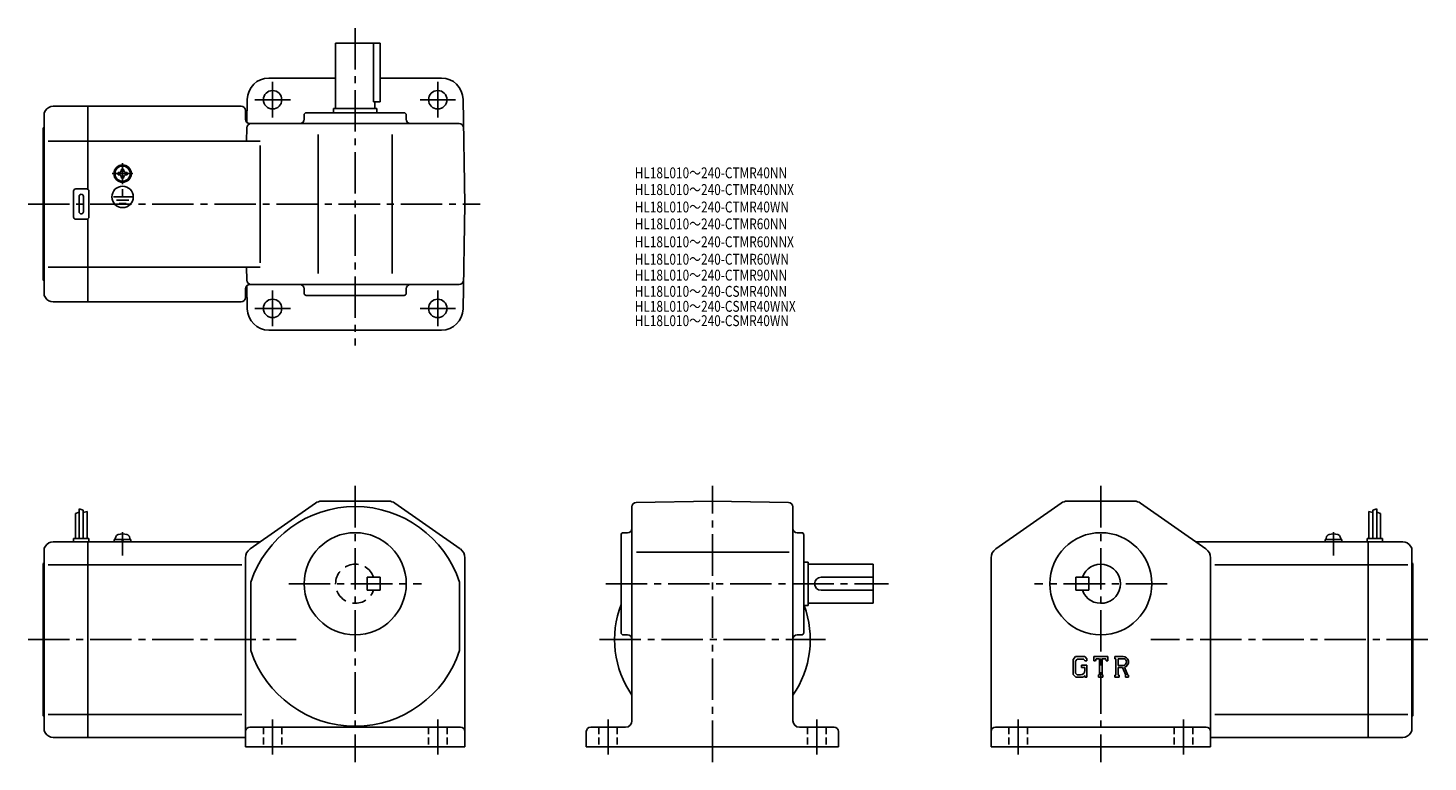
# Model space of a CAD drawing. Extents: x 41 to 685, y 44 to 382.
import ezdxf

# ---------------------------------------------------------------- set-up
doc = ezdxf.new("R2010")
doc.units = 0
doc.header["$LTSCALE"] = 2
doc.header["$MEASUREMENT"] = 0
for name, pattern in [('CENS', [13, 10, -1, 1, -1]), ('HIDDEN2', [4.7625, 3.175, -1.5875]), ('sekkei(A2)', [14.2875, 9.525, -1.5875, 1.5875, -1.5875]), ('sekkei_H', [2.38125, 1.5875, -0.79375])]:
    doc.linetypes.add(name, pattern=pattern)
doc.layers.get('0').update_dxf_attribs({"linetype": 'CONTINUOUS'})
for name, color, linetype in [('CENTER', 3, 'sekkei(A2)'), ('HIDS', 1, 'HIDDEN2'), ('HOJO', 4, 'CONTINUOUS'), ('TITLE_C', 4, 'CONTINUOUS')]:
    doc.layers.add(name, color=color, linetype=linetype)
doc.styles.get("Standard").update_dxf_attribs({"font": 'simplex.shx', "bigfont": 'extfont.shx'})

msp = doc.modelspace()

# ---------------------------------------------------------------- linework, layer by layer
for p, q in [((203.19, 374.77), (182.69, 374.77)), ((182.69, 344.77), (182.69, 374.77)), ((200.17, 374.77), (200.17, 347.77)), ((203.19, 374.77), (203.19, 347.77)), ((182.69, 358.77), (152.02, 358.77)), ((231.35, 358.77), (203.19, 358.77)), ((142.03, 348.95), (141.84, 338.29)), ((203.19, 347.77), (200.17, 347.77)), ((200.69, 344.77), (200.69, 347.77)), ((241.34, 348.95), (242.19, 300.77)), ((49.26, 343.77), (48.69, 342.77)), ((48.69, 342.77), (48.69, 258.77)), ((52.73, 345.77), (68.69, 345.77)), ((139.19, 345.77), (68.69, 345.77)), ((68.69, 307.64), (68.69, 345.77)), ((141.19, 339.77), (141.19, 343.77)), ((168.19, 341.77), (168.19, 339.77)), ((214.19, 342.77), (169.19, 342.77)), ((181.69, 344.77), (201.69, 344.77)), ((181.69, 342.77), (181.69, 344.77)), ((201.69, 342.77), (201.69, 344.77)), ((215.19, 341.77), (215.19, 339.77)), ((48.19, 265.77), (48.19, 335.77)), ((141.8, 335.81), (141.69, 329.77)), ((143.19, 337.77), (239.57, 337.77)), ((68.69, 329.77), (50.44, 329.77)), ((68.69, 329.77), (148.03, 329.77)), ((174.69, 332.77), (174.69, 268.77)), ((208.69, 332.77), (208.69, 268.77)), ((148.03, 327.77), (148.03, 273.77)), ((84.21, 316.87), (84.69, 316.87)), ((84.21, 316.59), (84.21, 316.87)), ((84.69, 316.87), (85.16, 316.87)), ((85.16, 316.87), (85.16, 316.59)), ((82.59, 315.25), (82.87, 315.25)), ((82.59, 314.77), (82.59, 315.25)), ((82.59, 314.3), (82.59, 314.77)), ((82.87, 314.3), (82.59, 314.3)), ((84.21, 312.67), (84.21, 312.96)), ((84.69, 312.67), (84.21, 312.67)), ((84.34, 310.99), (84.34, 311.29)), ((85.16, 312.67), (84.69, 312.67)), ((84.76, 310.97), (84.76, 311.27)), ((85.16, 312.96), (85.16, 312.67)), ((86.5, 315.25), (86.79, 315.25)), ((86.79, 314.3), (86.5, 314.3)), ((86.79, 315.25), (86.79, 314.77)), ((86.79, 314.77), (86.79, 314.3)), ((62.19, 294.77), (62.19, 306.77)), ((63.19, 307.77), (68.19, 307.77)), ((64.69, 297.27), (64.69, 304.27)), ((66.69, 297.27), (66.69, 304.27)), ((69.19, 294.77), (69.19, 306.77)), ((80.49, 304.07), (89.03, 304.07)), ((84.69, 304.07), (84.69, 307.66)), ((81.84, 302.57), (87.51, 302.57)), ((83.11, 301.08), (86.33, 301.08)), ((241.34, 252.6), (242.19, 300.77)), ((68.19, 293.77), (63.19, 293.77)), ((68.69, 255.77), (68.69, 293.91)), ((68.69, 271.77), (50.44, 271.77)), ((68.69, 271.77), (148.03, 271.77)), ((141.8, 265.74), (141.69, 271.77)), ((49.26, 257.77), (48.69, 258.77)), ((141.19, 261.77), (141.19, 257.77)), ((142.03, 252.6), (141.84, 263.25)), ((143.19, 263.77), (239.57, 263.77)), ((168.19, 259.77), (168.19, 261.77)), ((214.19, 258.77), (169.19, 258.77)), ((215.19, 259.77), (215.19, 261.77)), ((52.73, 255.77), (68.69, 255.77)), ((139.19, 255.77), (68.69, 255.77)), ((191.69, 242.77), (152.02, 242.77)), ((231.35, 242.77), (191.69, 242.77)), ((143.31, 142.1), (173.39, 163.2)), ((176.26, 164.1), (207.11, 164.1)), ((240.06, 142.1), (209.98, 163.2)), ((319.02, 63.1), (319.02, 161.49)), ((320.98, 163.49), (356.02, 164.1)), ((356.02, 164.1), (391.05, 163.49)), ((393.02, 63.1), (393.02, 161.49)), ((486.32, 142.1), (516.4, 163.2)), ((550.11, 164.1), (519.27, 164.1)), ((583.06, 142.1), (552.98, 163.2)), ((62.99, 158.47), (62.99, 146.9)), ((64.79, 160.53), (64.79, 146.9)), ((66.59, 159.9), (66.59, 146.9)), ((68.39, 159.28), (68.39, 146.9)), ((657.99, 159.28), (657.99, 146.9)), ((659.79, 159.9), (659.79, 146.9)), ((661.59, 160.53), (661.59, 146.9)), ((663.39, 158.47), (663.39, 146.9)), ((314.02, 103.6), (314.02, 148.6)), ((315.02, 149.6), (317.02, 149.6)), ((397.02, 149.6), (395.02, 149.6)), ((398.02, 103.6), (398.02, 148.6)), ((49.26, 143.4), (48.69, 142.4)), ((48.69, 142.4), (48.69, 58.4)), ((52.73, 145.4), (68.69, 145.4)), ((62.19, 146.9), (62.19, 145.4)), ((62.19, 146.9), (69.19, 146.9)), ((68.69, 145.4), (148.03, 145.4)), ((68.69, 55.4), (68.69, 145.4)), ((69.19, 146.9), (69.19, 145.4)), ((80.89, 146.4), (88.49, 146.4)), ((80.89, 146.4), (80.89, 145.4)), ((81.19, 146.4), (81.52, 147.64)), ((84.61, 145.4), (84.34, 146.4)), ((85.03, 145.4), (84.76, 146.4)), ((87.85, 147.64), (88.19, 146.4)), ((88.49, 146.4), (88.49, 145.4)), ((657.69, 145.4), (578.35, 145.4)), ((637.89, 146.4), (645.49, 146.4)), ((637.89, 146.4), (637.89, 145.4)), ((638.19, 146.4), (638.52, 147.64)), ((644.86, 147.64), (645.19, 146.4)), ((645.49, 146.4), (645.49, 145.4)), ((664.19, 146.9), (657.19, 146.9)), ((657.19, 146.9), (657.19, 145.4)), ((657.69, 55.4), (657.69, 145.4)), ((673.65, 145.4), (657.69, 145.4)), ((664.19, 146.9), (664.19, 145.4)), ((677.11, 143.4), (677.69, 142.4)), ((677.69, 142.4), (677.69, 58.4)), ((48.19, 65.4), (48.19, 135.4)), ((141.19, 138), (141.19, 51.1)), ((141.19, 138), (141.19, 138)), ((242.19, 58.1), (242.19, 138)), ((321.09, 140.6), (391.25, 140.6)), ((398.02, 136.1), (400.02, 136.1)), ((400.02, 136.1), (400.02, 116.1)), ((484.19, 58.1), (484.19, 138)), ((585.19, 58.1), (585.19, 138)), ((678.19, 65.4), (678.19, 135.4)), ((68.69, 134.81), (50.44, 134.81)), ((68.69, 134.81), (139.57, 134.81)), ((400.02, 135.1), (430.02, 135.1)), ((406.02, 129.1), (430.02, 129.1)), ((430.02, 117.1), (430.02, 135.1)), ((523.19, 129.1), (523.19, 123.1)), ((523.19, 129.1), (529.19, 129.1)), ((529.19, 129.1), (529.19, 123.1)), ((587.11, 134.81), (657.69, 134.81)), ((657.69, 134.81), (675.94, 134.81)), ((143.69, 126.8), (143.69, 95.41)), ((239.69, 126.8), (239.69, 95.41)), ((406.02, 123.1), (430.02, 123.1)), ((523.19, 123.1), (529.19, 123.1)), ((398.02, 116.1), (400.02, 116.1)), ((400.02, 117.1), (430.02, 117.1)), ((315.02, 102.6), (317.02, 102.6)), ((397.02, 102.6), (395.02, 102.6)), ((523.1, 92.67), (521.94, 91.19)), ((521.94, 91.19), (521.94, 84.35)), ((523.73, 91.4), (523.01, 90.51)), ((523.01, 90.51), (523.01, 85)), ((523.1, 92.67), (527.39, 92.67)), ((526.8, 91.4), (523.73, 91.4)), ((527.4, 90.83), (526.79, 91.4)), ((527.39, 92.67), (528.32, 91.64)), ((527.4, 90.83), (527.4, 90.68)), ((527.4, 90.68), (528.32, 90.68)), ((528.32, 91.64), (528.32, 90.68)), ((531.5, 92.67), (537.88, 92.67)), ((531.5, 90.68), (531.5, 92.67)), ((531.5, 90.68), (532.21, 90.68)), ((532.55, 91.5), (532.21, 90.68)), ((534.07, 91.5), (532.55, 91.5)), ((534.07, 91.5), (534.07, 84.15)), ((535.27, 91.5), (535.27, 84.15)), ((535.27, 91.5), (536.93, 91.5)), ((536.93, 91.5), (537.22, 90.68)), ((537.22, 90.68), (537.88, 90.68)), ((537.88, 90.68), (537.88, 92.67)), ((541.07, 92.67), (544.89, 92.67)), ((541.07, 92.67), (541.07, 91.5)), ((541.07, 91.5), (541.54, 91.5)), ((541.54, 91.5), (541.54, 84.1)), ((542.64, 91.5), (545.61, 91.5)), ((542.64, 91.5), (542.64, 88.57)), ((521.94, 84.35), (523.17, 83.1)), ((523.01, 85), (523.74, 84.23)), ((525.4, 84.23), (523.74, 84.23)), ((525.73, 88.66), (528.32, 88.66)), ((525.73, 88.66), (525.73, 87.61)), ((527.4, 87.61), (525.73, 87.61)), ((527.4, 83.87), (526.49, 83.1)), ((527.4, 87.61), (527.4, 86.22)), ((527.4, 86.62), (527.4, 87.41)), ((527.4, 83.87), (527.4, 83.1)), ((528.32, 88.66), (528.32, 83.1)), ((533.6, 84.15), (534.07, 84.15)), ((533.6, 84.15), (533.6, 83.1)), ((535.27, 84.15), (535.66, 84.15)), ((535.66, 84.15), (535.66, 83.1)), ((541.07, 84.1), (541.07, 83.1)), ((541.07, 84.1), (541.54, 84.1)), ((542.64, 88.57), (545.09, 88.57)), ((542.64, 87.57), (544.68, 87.57)), ((542.64, 87.57), (542.64, 84.1)), ((542.64, 84.1), (543.07, 84.1)), ((543.07, 84.1), (543.07, 83.1)), ((544.68, 87.57), (546.17, 84.1)), ((545.6, 87.66), (547.18, 84.1)), ((545.98, 84.1), (545.98, 83.1)), ((545.98, 84.1), (546.17, 84.1)), ((547.18, 84.1), (547.44, 84.1)), ((547.44, 84.1), (547.44, 83.1)), ((523.17, 83.1), (526.49, 83.1)), ((527.4, 83.1), (528.32, 83.1)), ((533.6, 83.1), (535.66, 83.1)), ((543.07, 83.1), (541.07, 83.1)), ((545.98, 83.1), (547.44, 83.1)), ((68.69, 66), (50.44, 66)), ((68.69, 66), (139.57, 66)), ((587.11, 66), (657.69, 66)), ((657.69, 66), (675.94, 66)), ((49.26, 57.4), (48.69, 58.4)), ((143.19, 60.1), (240.19, 60.1)), ((242.19, 58.1), (242.19, 51.1)), ((298.02, 58.1), (298.02, 51.1)), ((316.02, 60.1), (300.02, 60.1)), ((396.02, 60.1), (412.02, 60.1)), ((414.02, 58.1), (414.02, 51.1)), ((484.19, 58.1), (484.19, 51.1)), ((583.19, 60.1), (486.19, 60.1)), ((585.19, 58.1), (585.19, 51.1)), ((677.11, 57.4), (677.69, 58.4)), ((52.73, 55.4), (68.69, 55.4)), ((68.69, 55.4), (141.19, 55.4)), ((657.69, 55.4), (585.19, 55.4)), ((673.65, 55.4), (657.69, 55.4)), ((141.19, 51.1), (242.19, 51.1)), ((298.02, 51.1), (414.02, 51.1)), ((585.19, 51.1), (484.19, 51.1))]:
    msp.add_line(p, q)
at = {"color": 3, "linetype": 'CENS'}
for p, q in [((84.69, 149.81), (84.69, 139.09)), ((641.69, 149.81), (641.69, 139.09))]:
    msp.add_line(p, q, dxfattribs=at)
for centre, radius in [((153.69, 348.77), 4.25), ((229.69, 348.77), 4.25), ((84.69, 314.77), 4), ((84.69, 314.77), 3.8), ((84.69, 314.77), 3.5), ((84.69, 304.07), 4.93), ((153.69, 252.77), 4.25), ((229.69, 252.77), 4.25), ((191.69, 126.1), 23.5), ((534.69, 126.1), 23.5), ((534.69, 126.1), 23.5)]:
    msp.add_circle(centre, radius)
for centre, radius, start, end in [((152.02, 348.77), 10, 90, 179), ((231.35, 348.77), 10, 1, 90), ((52.73, 341.77), 4, 90, 150.0004), ((139.19, 343.77), 2, 0, 90), ((169.19, 341.77), 1, 90, 180), ((214.19, 341.77), 1, 0, 90), ((48.19, 336.27), 0.5, 270, 0), ((143.19, 339.77), 2, 180, 270), ((143.8, 335.77), 2, 90, 179), ((166.19, 339.77), 2, 270, 0), ((217.19, 339.77), 2, 180, 270), ((239.57, 335.77), 2, 1, 90), ((82.87, 316.59), 1.34, 270, 0), ((86.5, 316.59), 1.34, 180, 270), ((82.87, 312.96), 1.34, 0, 90), ((86.5, 312.96), 1.34, 90, 180), ((63.19, 306.77), 1, 90, 180), ((65.69, 304.27), 1, 90, 180), ((65.69, 304.27), 1, 0, 90), ((68.19, 306.77), 1, 0, 90), ((65.69, 297.27), 1, 180, 270), ((65.69, 297.27), 1, 270, 0), ((63.19, 294.77), 1, 180, 270), ((68.19, 294.77), 1, 270, 0), ((48.19, 265.27), 0.5, 0, 90), ((143.8, 265.77), 2, 181, 270), ((239.57, 265.77), 2, 270, 359), ((52.73, 259.77), 4, 209.9996, 270), ((139.19, 257.77), 2, 270, 0), ((143.19, 261.77), 2, 90, 180), ((166.19, 261.77), 2, 0, 90), ((169.19, 259.77), 1, 180, 270), ((214.19, 259.77), 1, 270, 0), ((217.19, 261.77), 2, 90, 180), ((152.02, 252.77), 10, 181, 270), ((231.35, 252.77), 10, 270, 359), ((191.69, 111.1), 50.5, 18.10379, 161.89619), ((176.26, 159.1), 5, 90, 125.0497), ((207.11, 159.1), 5, 54.95088, 90), ((321.02, 161.49), 2, 91.00064, 180), ((391.02, 161.49), 2, 0, 89.00014), ((519.27, 159.1), 5, 90, 125.0491), ((550.11, 159.1), 5, 54.95033, 90), ((83.06, 147.22), 1.6, 102.67684, 165), ((84.69, 140), 9, 77.32316, 102.67684), ((86.31, 147.22), 1.6, 15, 77.32316), ((315.02, 148.6), 1, 90, 180), ((317.02, 151.6), 2, 270, 0), ((395.02, 151.6), 2, 180, 270), ((397.02, 148.6), 1, 0, 90), ((640.07, 147.22), 1.6, 102.67684, 165), ((641.69, 140), 9, 77.32316, 102.67684), ((643.31, 147.22), 1.6, 15, 77.32316), ((52.73, 141.4), 4, 90, 150.0004), ((146.19, 138), 5, 125.0498, 180), ((237.19, 138), 5, 0, 54.9509), ((489.19, 138), 5, 125.0491, 180), ((580.19, 138), 5, 0, 54.9502), ((673.65, 141.4), 4, 29.9996, 90), ((48.19, 135.9), 0.5, 270, 0), ((678.19, 135.9), 0.5, 180, 270), ((406.02, 126.1), 3, 90, 270), ((534.69, 126.1), 9, 199.47121, 160.52879), ((356.02, 100.4), 45, 158.96053, 214.69209), ((356.02, 100.4), 45, 325.30789, 20.4378), ((315.02, 103.6), 1, 180, 270), ((397.02, 103.6), 1, 270, 0), ((317.02, 100.6), 2, 0, 90), ((395.02, 100.6), 2, 90, 180), ((191.69, 111.1), 50.5, 198.10381, 341.89621), ((544.89, 90.12), 2.55, 286.01813, 90.00351), ((544.89, 90.12), 1.56, 277.41473, 62.41185), ((525.4, 86.22), 1.99, 270.00021, 0.00011), ((48.19, 64.9), 0.5, 0, 90), ((678.19, 64.9), 0.5, 90, 180), ((143.19, 58.1), 2, 90, 180), ((240.19, 58.1), 2, 0, 90), ((300.02, 58.1), 2, 90, 180), ((316.02, 63.1), 3, 270, 0), ((396.02, 63.1), 3, 180, 270), ((412.02, 58.1), 2, 0, 90), ((486.19, 58.1), 2, 90, 180), ((583.19, 58.1), 2, 0, 90), ((52.73, 59.4), 4, 209.9996, 270), ((673.65, 59.4), 4, 270, 330.0004)]:
    msp.add_arc(centre, radius, start, end)
at = {"layer": 'CENTER'}
for p, q in [((191.69, 381.77), (191.69, 235.77)), ((153.69, 340.6), (153.69, 356.95)), ((229.69, 340.6), (229.69, 356.95)), ((161.86, 348.77), (145.51, 348.77)), ((237.86, 348.77), (221.51, 348.77)), ((84.69, 319.56), (84.69, 309.98)), ((79.89, 314.77), (89.48, 314.77)), ((41.19, 300.77), (249.19, 300.77)), ((153.69, 244.6), (153.69, 260.95)), ((229.69, 244.6), (229.69, 260.95)), ((161.86, 252.77), (145.51, 252.77)), ((237.86, 252.77), (221.51, 252.77)), ((191.69, 171.1), (191.69, 44.1)), ((356.02, 44.1), (356.02, 171.1)), ((534.69, 171.1), (534.69, 44.1)), ((161.19, 126.1), (222.19, 126.1)), ((307.02, 126.1), (437.02, 126.1)), ((565.19, 126.1), (504.19, 126.1)), ((41.19, 100.4), (164.47, 100.4)), ((304.02, 100.4), (408.02, 100.4)), ((685.19, 100.4), (557.76, 100.4)), ((153.69, 63.6), (153.69, 47.6)), ((229.69, 63.6), (229.69, 47.6)), ((308.02, 63.6), (308.02, 47.6)), ((404.02, 63.6), (404.02, 47.6)), ((496.69, 63.6), (496.69, 47.6)), ((572.69, 63.6), (572.69, 47.6))]:
    msp.add_line(p, q, dxfattribs=at)
at = {"layer": 'HIDS'}
for p, q in [((203.19, 129.1), (197.19, 129.1)), ((197.19, 123.1), (197.19, 129.1)), ((203.19, 123.1), (203.19, 129.1)), ((203.19, 123.1), (197.19, 123.1))]:
    msp.add_line(p, q, dxfattribs=at)
at = {"layer": 'HIDS', "linetype": 'sekkei_H'}
for p, q in [((149.44, 60.1), (149.44, 51.1)), ((157.94, 60.1), (157.94, 51.1)), ((225.44, 60.1), (225.44, 51.1)), ((233.94, 60.1), (233.94, 51.1)), ((303.77, 60.1), (303.77, 51.1)), ((312.27, 60.1), (312.27, 51.1)), ((399.77, 60.1), (399.77, 51.1)), ((408.27, 60.1), (408.27, 51.1)), ((492.44, 60.1), (492.44, 51.1)), ((500.94, 60.1), (500.94, 51.1)), ((568.44, 60.1), (568.44, 51.1)), ((576.94, 60.1), (576.94, 51.1))]:
    msp.add_line(p, q, dxfattribs=at)
at = {"layer": 'HIDS'}
msp.add_arc((191.69, 126.1), 9, 19.47121, 340.52881, dxfattribs=at)
at = {"layer": 'HOJO'}
for p, q in [((62.99, 158.47), (64.79, 159.09)), ((64.79, 160.53), (66.59, 159.9)), ((68.39, 159.28), (66.59, 158.83)), ((657.99, 159.28), (659.79, 158.83)), ((661.59, 160.53), (659.79, 159.9)), ((663.39, 158.47), (661.59, 159.09))]:
    msp.add_line(p, q, dxfattribs=at)

# ---------------------------------------------------------------- texts
at = {"layer": 'TITLE_C', "width": 0.8}
for s, p in [('HL18L010～240-CTMR40NN', (320.29, 312.63)), ('HL18L010～240-CTMR40NNX', (320.29, 304.93)), ('HL18L010～240-CTMR40WN', (320.29, 296.93)), ('HL18L010～240-CTMR60NN', (320.29, 289.16)), ('HL18L010～240-CTMR60NNX', (320.29, 280.9)), ('HL18L010～240-CTMR60WN', (320.29, 272.9)), ('HL18L010～240-CTMR90NN', (320.29, 265.58)), ('HL18L010～240-CSMR40NN', (320.29, 258.12)), ('HL18L010～240-CSMR40WNX', (320.29, 251.23)), ('HL18L010～240-CSMR40WN', (320.29, 244.62))]:
    msp.add_text(s, height=5, dxfattribs=at).set_placement(p)

doc.saveas('drawing.dxf')
